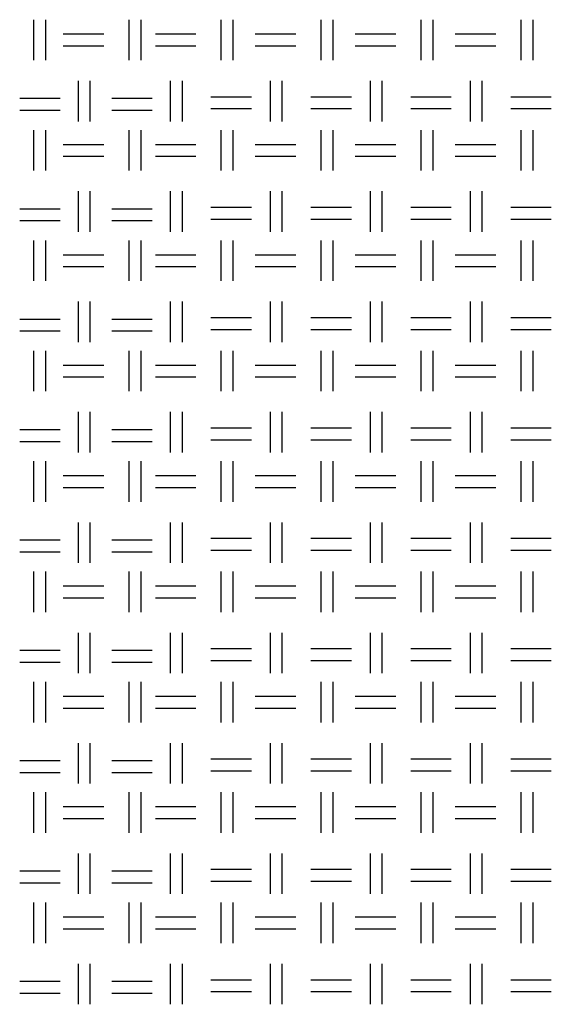
# Model space of a CAD drawing. Units: millimetres. Extents: x 515 to 7451, y 829 to 5488.
# Drawn here: x 6668 to 6838, y 1140 to 1455 of the extents above; entities that cross this region are included whole.
import ezdxf

# ---------------------------------------------------------------- set-up
doc = ezdxf.new("R2010")
doc.units = ezdxf.units.MM
doc.header["$LTSCALE"] = 10
doc.layers.add('LIVELLO_1', color=7, linetype='Continuous')

msp = doc.modelspace()

# ---------------------------------------------------------------- linework, layer by layer
at = {"layer": 'LIVELLO_1'}
for points in [[(6672.53, 1441.72), (6672.53, 1441.72), (6672.53, 1454.68), (6672.53, 1454.68)], [(6676.34, 1441.72), (6676.34, 1441.72), (6676.34, 1454.68), (6676.34, 1454.68)], [(6703.01, 1441.72), (6703.01, 1441.72), (6703.01, 1454.68), (6703.01, 1454.68)], [(6706.82, 1441.72), (6706.82, 1441.72), (6706.82, 1454.68), (6706.82, 1454.68)], [(6732.47, 1441.72), (6732.47, 1441.72), (6732.47, 1454.68), (6732.47, 1454.68)], [(6736.28, 1441.72), (6736.28, 1441.72), (6736.28, 1454.68), (6736.28, 1454.68)], [(6764.48, 1441.72), (6764.48, 1441.72), (6764.48, 1454.68), (6764.48, 1454.68)], [(6768.29, 1441.72), (6768.29, 1441.72), (6768.29, 1454.68), (6768.29, 1454.68)], [(6796.48, 1441.72), (6796.48, 1441.72), (6796.48, 1454.68), (6796.48, 1454.68)], [(6800.29, 1441.72), (6800.29, 1441.72), (6800.29, 1454.68), (6800.29, 1454.68)], [(6828.48, 1441.72), (6828.48, 1441.72), (6828.48, 1454.68), (6828.48, 1454.68)], [(6832.29, 1441.72), (6832.29, 1441.72), (6832.29, 1454.68), (6832.29, 1454.68)], [(6681.93, 1450.1), (6681.93, 1450.1), (6694.88, 1450.1), (6694.88, 1450.1)], [(6711.39, 1450.1), (6711.39, 1450.1), (6724.34, 1450.1), (6724.34, 1450.1)], [(6743.39, 1450.1), (6743.39, 1450.1), (6756.35, 1450.1), (6756.35, 1450.1)], [(6775.4, 1450.1), (6775.4, 1450.1), (6788.35, 1450.1), (6788.35, 1450.1)], [(6807.4, 1450.1), (6807.4, 1450.1), (6820.36, 1450.1), (6820.36, 1450.1)], [(6681.93, 1446.29), (6681.93, 1446.29), (6694.88, 1446.29), (6694.88, 1446.29)], [(6711.39, 1446.29), (6711.39, 1446.29), (6724.34, 1446.29), (6724.34, 1446.29)], [(6743.39, 1446.29), (6743.39, 1446.29), (6756.35, 1446.29), (6756.35, 1446.29)], [(6775.4, 1446.29), (6775.4, 1446.29), (6788.35, 1446.29), (6788.35, 1446.29)], [(6807.4, 1446.29), (6807.4, 1446.29), (6820.36, 1446.29), (6820.36, 1446.29)], [(6686.75, 1422.16), (6686.75, 1422.16), (6686.75, 1435.12), (6686.75, 1435.12)], [(6690.56, 1422.16), (6690.56, 1422.16), (6690.56, 1435.12), (6690.56, 1435.12)], [(6716.22, 1422.16), (6716.22, 1422.16), (6716.22, 1435.12), (6716.22, 1435.12)], [(6720.03, 1422.16), (6720.03, 1422.16), (6720.03, 1435.12), (6720.03, 1435.12)], [(6748.22, 1422.16), (6748.22, 1422.16), (6748.22, 1435.12), (6748.22, 1435.12)], [(6752.03, 1422.16), (6752.03, 1422.16), (6752.03, 1435.12), (6752.03, 1435.12)], [(6780.22, 1422.16), (6780.22, 1422.16), (6780.22, 1435.12), (6780.22, 1435.12)], [(6784.03, 1422.16), (6784.03, 1422.16), (6784.03, 1435.12), (6784.03, 1435.12)], [(6812.23, 1422.16), (6812.23, 1422.16), (6812.23, 1435.12), (6812.23, 1435.12)], [(6816.04, 1422.16), (6816.04, 1422.16), (6816.04, 1435.12), (6816.04, 1435.12)], [(6729.17, 1430.04), (6729.17, 1430.04), (6742.12, 1430.04), (6742.12, 1430.04)], [(6761.17, 1430.04), (6761.17, 1430.04), (6774.13, 1430.04), (6774.13, 1430.04)], [(6793.18, 1430.04), (6793.18, 1430.04), (6806.13, 1430.04), (6806.13, 1430.04)], [(6825.18, 1430.04), (6825.18, 1430.04), (6838.14, 1430.04), (6838.14, 1430.04)], [(6667.96, 1429.53), (6667.96, 1429.53), (6680.91, 1429.53), (6680.91, 1429.53)], [(6697.42, 1429.53), (6697.42, 1429.53), (6710.37, 1429.53), (6710.37, 1429.53)], [(6667.96, 1425.72), (6667.96, 1425.72), (6680.91, 1425.72), (6680.91, 1425.72)], [(6697.42, 1425.72), (6697.42, 1425.72), (6710.37, 1425.72), (6710.37, 1425.72)], [(6729.17, 1426.23), (6729.17, 1426.23), (6742.12, 1426.23), (6742.12, 1426.23)], [(6761.17, 1426.23), (6761.17, 1426.23), (6774.13, 1426.23), (6774.13, 1426.23)], [(6793.18, 1426.23), (6793.18, 1426.23), (6806.13, 1426.23), (6806.13, 1426.23)], [(6825.18, 1426.23), (6825.18, 1426.23), (6838.14, 1426.23), (6838.14, 1426.23)], [(6672.53, 1406.42), (6672.53, 1406.42), (6672.53, 1419.37), (6672.53, 1419.37)], [(6676.34, 1406.42), (6676.34, 1406.42), (6676.34, 1419.37), (6676.34, 1419.37)], [(6703.01, 1406.42), (6703.01, 1406.42), (6703.01, 1419.37), (6703.01, 1419.37)], [(6706.82, 1406.42), (6706.82, 1406.42), (6706.82, 1419.37), (6706.82, 1419.37)], [(6732.47, 1406.42), (6732.47, 1406.42), (6732.47, 1419.37), (6732.47, 1419.37)], [(6736.28, 1406.42), (6736.28, 1406.42), (6736.28, 1419.37), (6736.28, 1419.37)], [(6764.48, 1406.42), (6764.48, 1406.42), (6764.48, 1419.37), (6764.48, 1419.37)], [(6768.29, 1406.42), (6768.29, 1406.42), (6768.29, 1419.37), (6768.29, 1419.37)], [(6796.48, 1406.42), (6796.48, 1406.42), (6796.48, 1419.37), (6796.48, 1419.37)], [(6800.29, 1406.42), (6800.29, 1406.42), (6800.29, 1419.37), (6800.29, 1419.37)], [(6828.48, 1406.42), (6828.48, 1406.42), (6828.48, 1419.37), (6828.48, 1419.37)], [(6832.29, 1406.42), (6832.29, 1406.42), (6832.29, 1419.37), (6832.29, 1419.37)], [(6681.93, 1414.8), (6681.93, 1414.8), (6694.88, 1414.8), (6694.88, 1414.8)], [(6711.39, 1414.8), (6711.39, 1414.8), (6724.34, 1414.8), (6724.34, 1414.8)], [(6743.39, 1414.8), (6743.39, 1414.8), (6756.35, 1414.8), (6756.35, 1414.8)], [(6775.4, 1414.8), (6775.4, 1414.8), (6788.35, 1414.8), (6788.35, 1414.8)], [(6807.4, 1414.8), (6807.4, 1414.8), (6820.36, 1414.8), (6820.36, 1414.8)], [(6681.93, 1410.99), (6681.93, 1410.99), (6694.88, 1410.99), (6694.88, 1410.99)], [(6711.39, 1410.99), (6711.39, 1410.99), (6724.34, 1410.99), (6724.34, 1410.99)], [(6743.39, 1410.99), (6743.39, 1410.99), (6756.35, 1410.99), (6756.35, 1410.99)], [(6775.4, 1410.99), (6775.4, 1410.99), (6788.35, 1410.99), (6788.35, 1410.99)], [(6807.4, 1410.99), (6807.4, 1410.99), (6820.36, 1410.99), (6820.36, 1410.99)], [(6686.75, 1386.86), (6686.75, 1386.86), (6686.75, 1399.81), (6686.75, 1399.81)], [(6690.56, 1386.86), (6690.56, 1386.86), (6690.56, 1399.81), (6690.56, 1399.81)], [(6716.22, 1386.86), (6716.22, 1386.86), (6716.22, 1399.81), (6716.22, 1399.81)], [(6720.03, 1386.86), (6720.03, 1386.86), (6720.03, 1399.81), (6720.03, 1399.81)], [(6748.22, 1386.86), (6748.22, 1386.86), (6748.22, 1399.81), (6748.22, 1399.81)], [(6752.03, 1386.86), (6752.03, 1386.86), (6752.03, 1399.81), (6752.03, 1399.81)], [(6780.22, 1386.86), (6780.22, 1386.86), (6780.22, 1399.81), (6780.22, 1399.81)], [(6784.03, 1386.86), (6784.03, 1386.86), (6784.03, 1399.81), (6784.03, 1399.81)], [(6812.23, 1386.86), (6812.23, 1386.86), (6812.23, 1399.81), (6812.23, 1399.81)], [(6816.04, 1386.86), (6816.04, 1386.86), (6816.04, 1399.81), (6816.04, 1399.81)], [(6667.96, 1394.22), (6667.96, 1394.22), (6680.91, 1394.22), (6680.91, 1394.22)], [(6697.42, 1394.22), (6697.42, 1394.22), (6710.37, 1394.22), (6710.37, 1394.22)], [(6729.17, 1394.73), (6729.17, 1394.73), (6742.12, 1394.73), (6742.12, 1394.73)], [(6761.17, 1394.73), (6761.17, 1394.73), (6774.13, 1394.73), (6774.13, 1394.73)], [(6793.18, 1394.73), (6793.18, 1394.73), (6806.13, 1394.73), (6806.13, 1394.73)], [(6825.18, 1394.73), (6825.18, 1394.73), (6838.14, 1394.73), (6838.14, 1394.73)], [(6667.96, 1390.41), (6667.96, 1390.41), (6680.91, 1390.41), (6680.91, 1390.41)], [(6697.42, 1390.41), (6697.42, 1390.41), (6710.37, 1390.41), (6710.37, 1390.41)], [(6729.17, 1390.92), (6729.17, 1390.92), (6742.12, 1390.92), (6742.12, 1390.92)], [(6761.17, 1390.92), (6761.17, 1390.92), (6774.13, 1390.92), (6774.13, 1390.92)], [(6793.18, 1390.92), (6793.18, 1390.92), (6806.13, 1390.92), (6806.13, 1390.92)], [(6825.18, 1390.92), (6825.18, 1390.92), (6838.14, 1390.92), (6838.14, 1390.92)], [(6672.53, 1371.11), (6672.53, 1371.11), (6672.53, 1384.06), (6672.53, 1384.06)], [(6676.34, 1371.11), (6676.34, 1371.11), (6676.34, 1384.06), (6676.34, 1384.06)], [(6703.01, 1371.11), (6703.01, 1371.11), (6703.01, 1384.06), (6703.01, 1384.06)], [(6706.82, 1371.11), (6706.82, 1371.11), (6706.82, 1384.06), (6706.82, 1384.06)], [(6732.47, 1371.11), (6732.47, 1371.11), (6732.47, 1384.06), (6732.47, 1384.06)], [(6736.28, 1371.11), (6736.28, 1371.11), (6736.28, 1384.06), (6736.28, 1384.06)], [(6764.48, 1371.11), (6764.48, 1371.11), (6764.48, 1384.06), (6764.48, 1384.06)], [(6768.29, 1371.11), (6768.29, 1371.11), (6768.29, 1384.06), (6768.29, 1384.06)], [(6796.48, 1371.11), (6796.48, 1371.11), (6796.48, 1384.06), (6796.48, 1384.06)], [(6800.29, 1371.11), (6800.29, 1371.11), (6800.29, 1384.06), (6800.29, 1384.06)], [(6828.48, 1371.11), (6828.48, 1371.11), (6828.48, 1384.06), (6828.48, 1384.06)], [(6832.29, 1371.11), (6832.29, 1371.11), (6832.29, 1384.06), (6832.29, 1384.06)], [(6681.93, 1379.49), (6681.93, 1379.49), (6694.88, 1379.49), (6694.88, 1379.49)], [(6711.39, 1379.49), (6711.39, 1379.49), (6724.34, 1379.49), (6724.34, 1379.49)], [(6743.39, 1379.49), (6743.39, 1379.49), (6756.35, 1379.49), (6756.35, 1379.49)], [(6775.4, 1379.49), (6775.4, 1379.49), (6788.35, 1379.49), (6788.35, 1379.49)], [(6807.4, 1379.49), (6807.4, 1379.49), (6820.36, 1379.49), (6820.36, 1379.49)], [(6681.93, 1375.68), (6681.93, 1375.68), (6694.88, 1375.68), (6694.88, 1375.68)], [(6711.39, 1375.68), (6711.39, 1375.68), (6724.34, 1375.68), (6724.34, 1375.68)], [(6743.39, 1375.68), (6743.39, 1375.68), (6756.35, 1375.68), (6756.35, 1375.68)], [(6775.4, 1375.68), (6775.4, 1375.68), (6788.35, 1375.68), (6788.35, 1375.68)], [(6807.4, 1375.68), (6807.4, 1375.68), (6820.36, 1375.68), (6820.36, 1375.68)], [(6686.75, 1351.55), (6686.75, 1351.55), (6686.75, 1364.51), (6686.75, 1364.51)], [(6690.56, 1351.55), (6690.56, 1351.55), (6690.56, 1364.51), (6690.56, 1364.51)], [(6716.22, 1351.55), (6716.22, 1351.55), (6716.22, 1364.51), (6716.22, 1364.51)], [(6720.03, 1351.55), (6720.03, 1351.55), (6720.03, 1364.51), (6720.03, 1364.51)], [(6748.22, 1351.55), (6748.22, 1351.55), (6748.22, 1364.51), (6748.22, 1364.51)], [(6752.03, 1351.55), (6752.03, 1351.55), (6752.03, 1364.51), (6752.03, 1364.51)], [(6780.22, 1351.55), (6780.22, 1351.55), (6780.22, 1364.51), (6780.22, 1364.51)], [(6784.03, 1351.55), (6784.03, 1351.55), (6784.03, 1364.51), (6784.03, 1364.51)], [(6812.23, 1351.55), (6812.23, 1351.55), (6812.23, 1364.51), (6812.23, 1364.51)], [(6816.04, 1351.55), (6816.04, 1351.55), (6816.04, 1364.51), (6816.04, 1364.51)], [(6667.96, 1358.92), (6667.96, 1358.92), (6680.91, 1358.92), (6680.91, 1358.92)], [(6697.42, 1358.92), (6697.42, 1358.92), (6710.37, 1358.92), (6710.37, 1358.92)], [(6729.17, 1359.43), (6729.17, 1359.43), (6742.12, 1359.43), (6742.12, 1359.43)], [(6761.17, 1359.43), (6761.17, 1359.43), (6774.13, 1359.43), (6774.13, 1359.43)], [(6793.18, 1359.43), (6793.18, 1359.43), (6806.13, 1359.43), (6806.13, 1359.43)], [(6825.18, 1359.43), (6825.18, 1359.43), (6838.14, 1359.43), (6838.14, 1359.43)], [(6667.96, 1355.11), (6667.96, 1355.11), (6680.91, 1355.11), (6680.91, 1355.11)], [(6697.42, 1355.11), (6697.42, 1355.11), (6710.37, 1355.11), (6710.37, 1355.11)], [(6729.17, 1355.62), (6729.17, 1355.62), (6742.12, 1355.62), (6742.12, 1355.62)], [(6761.17, 1355.62), (6761.17, 1355.62), (6774.13, 1355.62), (6774.13, 1355.62)], [(6793.18, 1355.62), (6793.18, 1355.62), (6806.13, 1355.62), (6806.13, 1355.62)], [(6825.18, 1355.62), (6825.18, 1355.62), (6838.14, 1355.62), (6838.14, 1355.62)], [(6672.53, 1335.8), (6672.53, 1335.8), (6672.53, 1348.76), (6672.53, 1348.76)], [(6676.34, 1335.8), (6676.34, 1335.8), (6676.34, 1348.76), (6676.34, 1348.76)], [(6703.01, 1335.8), (6703.01, 1335.8), (6703.01, 1348.76), (6703.01, 1348.76)], [(6706.82, 1335.8), (6706.82, 1335.8), (6706.82, 1348.76), (6706.82, 1348.76)], [(6732.47, 1335.8), (6732.47, 1335.8), (6732.47, 1348.76), (6732.47, 1348.76)], [(6736.28, 1335.8), (6736.28, 1335.8), (6736.28, 1348.76), (6736.28, 1348.76)], [(6764.48, 1335.8), (6764.48, 1335.8), (6764.48, 1348.76), (6764.48, 1348.76)], [(6768.29, 1335.8), (6768.29, 1335.8), (6768.29, 1348.76), (6768.29, 1348.76)], [(6796.48, 1335.8), (6796.48, 1335.8), (6796.48, 1348.76), (6796.48, 1348.76)], [(6800.29, 1335.8), (6800.29, 1335.8), (6800.29, 1348.76), (6800.29, 1348.76)], [(6828.48, 1335.8), (6828.48, 1335.8), (6828.48, 1348.76), (6828.48, 1348.76)], [(6832.29, 1335.8), (6832.29, 1335.8), (6832.29, 1348.76), (6832.29, 1348.76)], [(6681.93, 1344.19), (6681.93, 1344.19), (6694.88, 1344.19), (6694.88, 1344.19)], [(6711.39, 1344.19), (6711.39, 1344.19), (6724.34, 1344.19), (6724.34, 1344.19)], [(6743.39, 1344.19), (6743.39, 1344.19), (6756.35, 1344.19), (6756.35, 1344.19)], [(6775.4, 1344.19), (6775.4, 1344.19), (6788.35, 1344.19), (6788.35, 1344.19)], [(6807.4, 1344.19), (6807.4, 1344.19), (6820.36, 1344.19), (6820.36, 1344.19)], [(6681.93, 1340.38), (6681.93, 1340.38), (6694.88, 1340.38), (6694.88, 1340.38)], [(6711.39, 1340.38), (6711.39, 1340.38), (6724.34, 1340.38), (6724.34, 1340.38)], [(6743.39, 1340.38), (6743.39, 1340.38), (6756.35, 1340.38), (6756.35, 1340.38)], [(6775.4, 1340.38), (6775.4, 1340.38), (6788.35, 1340.38), (6788.35, 1340.38)], [(6807.4, 1340.38), (6807.4, 1340.38), (6820.36, 1340.38), (6820.36, 1340.38)], [(6686.75, 1316.25), (6686.75, 1316.25), (6686.75, 1329.2), (6686.75, 1329.2)], [(6690.56, 1316.25), (6690.56, 1316.25), (6690.56, 1329.2), (6690.56, 1329.2)], [(6716.22, 1316.25), (6716.22, 1316.25), (6716.22, 1329.2), (6716.22, 1329.2)], [(6720.03, 1316.25), (6720.03, 1316.25), (6720.03, 1329.2), (6720.03, 1329.2)], [(6748.22, 1316.25), (6748.22, 1316.25), (6748.22, 1329.2), (6748.22, 1329.2)], [(6752.03, 1316.25), (6752.03, 1316.25), (6752.03, 1329.2), (6752.03, 1329.2)], [(6780.22, 1316.25), (6780.22, 1316.25), (6780.22, 1329.2), (6780.22, 1329.2)], [(6784.03, 1316.25), (6784.03, 1316.25), (6784.03, 1329.2), (6784.03, 1329.2)], [(6812.23, 1316.25), (6812.23, 1316.25), (6812.23, 1329.2), (6812.23, 1329.2)], [(6816.04, 1316.25), (6816.04, 1316.25), (6816.04, 1329.2), (6816.04, 1329.2)], [(6667.96, 1323.61), (6667.96, 1323.61), (6680.91, 1323.61), (6680.91, 1323.61)], [(6697.42, 1323.61), (6697.42, 1323.61), (6710.37, 1323.61), (6710.37, 1323.61)], [(6729.17, 1324.12), (6729.17, 1324.12), (6742.12, 1324.12), (6742.12, 1324.12)], [(6761.17, 1324.12), (6761.17, 1324.12), (6774.13, 1324.12), (6774.13, 1324.12)], [(6793.18, 1324.12), (6793.18, 1324.12), (6806.13, 1324.12), (6806.13, 1324.12)], [(6825.18, 1324.12), (6825.18, 1324.12), (6838.14, 1324.12), (6838.14, 1324.12)], [(6667.96, 1319.8), (6667.96, 1319.8), (6680.91, 1319.8), (6680.91, 1319.8)], [(6697.42, 1319.8), (6697.42, 1319.8), (6710.37, 1319.8), (6710.37, 1319.8)], [(6729.17, 1320.31), (6729.17, 1320.31), (6742.12, 1320.31), (6742.12, 1320.31)], [(6761.17, 1320.31), (6761.17, 1320.31), (6774.13, 1320.31), (6774.13, 1320.31)], [(6793.18, 1320.31), (6793.18, 1320.31), (6806.13, 1320.31), (6806.13, 1320.31)], [(6825.18, 1320.31), (6825.18, 1320.31), (6838.14, 1320.31), (6838.14, 1320.31)], [(6672.53, 1300.5), (6672.53, 1300.5), (6672.53, 1313.45), (6672.53, 1313.45)], [(6676.34, 1300.5), (6676.34, 1300.5), (6676.34, 1313.45), (6676.34, 1313.45)], [(6703.01, 1300.5), (6703.01, 1300.5), (6703.01, 1313.45), (6703.01, 1313.45)], [(6706.82, 1300.5), (6706.82, 1300.5), (6706.82, 1313.45), (6706.82, 1313.45)], [(6732.47, 1300.5), (6732.47, 1300.5), (6732.47, 1313.45), (6732.47, 1313.45)], [(6736.28, 1300.5), (6736.28, 1300.5), (6736.28, 1313.45), (6736.28, 1313.45)], [(6764.48, 1300.5), (6764.48, 1300.5), (6764.48, 1313.45), (6764.48, 1313.45)], [(6768.29, 1300.5), (6768.29, 1300.5), (6768.29, 1313.45), (6768.29, 1313.45)], [(6796.48, 1300.5), (6796.48, 1300.5), (6796.48, 1313.45), (6796.48, 1313.45)], [(6800.29, 1300.5), (6800.29, 1300.5), (6800.29, 1313.45), (6800.29, 1313.45)], [(6828.48, 1300.5), (6828.48, 1300.5), (6828.48, 1313.45), (6828.48, 1313.45)], [(6832.29, 1300.5), (6832.29, 1300.5), (6832.29, 1313.45), (6832.29, 1313.45)], [(6681.93, 1308.88), (6681.93, 1308.88), (6694.88, 1308.88), (6694.88, 1308.88)], [(6711.39, 1308.88), (6711.39, 1308.88), (6724.34, 1308.88), (6724.34, 1308.88)], [(6743.39, 1308.88), (6743.39, 1308.88), (6756.35, 1308.88), (6756.35, 1308.88)], [(6775.4, 1308.88), (6775.4, 1308.88), (6788.35, 1308.88), (6788.35, 1308.88)], [(6807.4, 1308.88), (6807.4, 1308.88), (6820.36, 1308.88), (6820.36, 1308.88)], [(6681.93, 1305.07), (6681.93, 1305.07), (6694.88, 1305.07), (6694.88, 1305.07)], [(6711.39, 1305.07), (6711.39, 1305.07), (6724.34, 1305.07), (6724.34, 1305.07)], [(6743.39, 1305.07), (6743.39, 1305.07), (6756.35, 1305.07), (6756.35, 1305.07)], [(6775.4, 1305.07), (6775.4, 1305.07), (6788.35, 1305.07), (6788.35, 1305.07)], [(6807.4, 1305.07), (6807.4, 1305.07), (6820.36, 1305.07), (6820.36, 1305.07)], [(6686.75, 1280.94), (6686.75, 1280.94), (6686.75, 1293.89), (6686.75, 1293.89)], [(6690.56, 1280.94), (6690.56, 1280.94), (6690.56, 1293.89), (6690.56, 1293.89)], [(6716.22, 1280.94), (6716.22, 1280.94), (6716.22, 1293.89), (6716.22, 1293.89)], [(6720.03, 1280.94), (6720.03, 1280.94), (6720.03, 1293.89), (6720.03, 1293.89)], [(6748.22, 1280.94), (6748.22, 1280.94), (6748.22, 1293.89), (6748.22, 1293.89)], [(6752.03, 1280.94), (6752.03, 1280.94), (6752.03, 1293.89), (6752.03, 1293.89)], [(6780.22, 1280.94), (6780.22, 1280.94), (6780.22, 1293.89), (6780.22, 1293.89)], [(6784.03, 1280.94), (6784.03, 1280.94), (6784.03, 1293.89), (6784.03, 1293.89)], [(6812.23, 1280.94), (6812.23, 1280.94), (6812.23, 1293.89), (6812.23, 1293.89)], [(6816.04, 1280.94), (6816.04, 1280.94), (6816.04, 1293.89), (6816.04, 1293.89)], [(6667.96, 1288.31), (6667.96, 1288.31), (6680.91, 1288.31), (6680.91, 1288.31)], [(6697.42, 1288.31), (6697.42, 1288.31), (6710.37, 1288.31), (6710.37, 1288.31)], [(6729.17, 1288.81), (6729.17, 1288.81), (6742.12, 1288.81), (6742.12, 1288.81)], [(6761.17, 1288.81), (6761.17, 1288.81), (6774.13, 1288.81), (6774.13, 1288.81)], [(6793.18, 1288.81), (6793.18, 1288.81), (6806.13, 1288.81), (6806.13, 1288.81)], [(6825.18, 1288.81), (6825.18, 1288.81), (6838.14, 1288.81), (6838.14, 1288.81)], [(6667.96, 1284.5), (6667.96, 1284.5), (6680.91, 1284.5), (6680.91, 1284.5)], [(6697.42, 1284.5), (6697.42, 1284.5), (6710.37, 1284.5), (6710.37, 1284.5)], [(6729.17, 1285), (6729.17, 1285), (6742.12, 1285), (6742.12, 1285)], [(6761.17, 1285), (6761.17, 1285), (6774.13, 1285), (6774.13, 1285)], [(6793.18, 1285), (6793.18, 1285), (6806.13, 1285), (6806.13, 1285)], [(6825.18, 1285), (6825.18, 1285), (6838.14, 1285), (6838.14, 1285)], [(6672.53, 1265.19), (6672.53, 1265.19), (6672.53, 1278.15), (6672.53, 1278.15)], [(6676.34, 1265.19), (6676.34, 1265.19), (6676.34, 1278.15), (6676.34, 1278.15)], [(6703.01, 1265.19), (6703.01, 1265.19), (6703.01, 1278.15), (6703.01, 1278.15)], [(6706.82, 1265.19), (6706.82, 1265.19), (6706.82, 1278.15), (6706.82, 1278.15)], [(6732.47, 1265.19), (6732.47, 1265.19), (6732.47, 1278.15), (6732.47, 1278.15)], [(6736.28, 1265.19), (6736.28, 1265.19), (6736.28, 1278.15), (6736.28, 1278.15)], [(6764.48, 1265.19), (6764.48, 1265.19), (6764.48, 1278.15), (6764.48, 1278.15)], [(6768.29, 1265.19), (6768.29, 1265.19), (6768.29, 1278.15), (6768.29, 1278.15)], [(6796.48, 1265.19), (6796.48, 1265.19), (6796.48, 1278.15), (6796.48, 1278.15)], [(6800.29, 1265.19), (6800.29, 1265.19), (6800.29, 1278.15), (6800.29, 1278.15)], [(6828.48, 1265.19), (6828.48, 1265.19), (6828.48, 1278.15), (6828.48, 1278.15)], [(6832.29, 1265.19), (6832.29, 1265.19), (6832.29, 1278.15), (6832.29, 1278.15)], [(6681.93, 1273.57), (6681.93, 1273.57), (6694.88, 1273.57), (6694.88, 1273.57)], [(6711.39, 1273.57), (6711.39, 1273.57), (6724.34, 1273.57), (6724.34, 1273.57)], [(6743.39, 1273.57), (6743.39, 1273.57), (6756.35, 1273.57), (6756.35, 1273.57)], [(6775.4, 1273.57), (6775.4, 1273.57), (6788.35, 1273.57), (6788.35, 1273.57)], [(6807.4, 1273.57), (6807.4, 1273.57), (6820.36, 1273.57), (6820.36, 1273.57)], [(6681.93, 1269.76), (6681.93, 1269.76), (6694.88, 1269.76), (6694.88, 1269.76)], [(6711.39, 1269.76), (6711.39, 1269.76), (6724.34, 1269.76), (6724.34, 1269.76)], [(6743.39, 1269.76), (6743.39, 1269.76), (6756.35, 1269.76), (6756.35, 1269.76)], [(6775.4, 1269.76), (6775.4, 1269.76), (6788.35, 1269.76), (6788.35, 1269.76)], [(6807.4, 1269.76), (6807.4, 1269.76), (6820.36, 1269.76), (6820.36, 1269.76)], [(6686.75, 1245.63), (6686.75, 1245.63), (6686.75, 1258.59), (6686.75, 1258.59)], [(6690.56, 1245.63), (6690.56, 1245.63), (6690.56, 1258.59), (6690.56, 1258.59)], [(6716.22, 1245.63), (6716.22, 1245.63), (6716.22, 1258.59), (6716.22, 1258.59)], [(6720.03, 1245.63), (6720.03, 1245.63), (6720.03, 1258.59), (6720.03, 1258.59)], [(6748.22, 1245.63), (6748.22, 1245.63), (6748.22, 1258.59), (6748.22, 1258.59)], [(6752.03, 1245.63), (6752.03, 1245.63), (6752.03, 1258.59), (6752.03, 1258.59)], [(6780.22, 1245.63), (6780.22, 1245.63), (6780.22, 1258.59), (6780.22, 1258.59)], [(6784.03, 1245.63), (6784.03, 1245.63), (6784.03, 1258.59), (6784.03, 1258.59)], [(6812.23, 1245.63), (6812.23, 1245.63), (6812.23, 1258.59), (6812.23, 1258.59)], [(6816.04, 1245.63), (6816.04, 1245.63), (6816.04, 1258.59), (6816.04, 1258.59)], [(6667.96, 1253), (6667.96, 1253), (6680.91, 1253), (6680.91, 1253)], [(6697.42, 1253), (6697.42, 1253), (6710.37, 1253), (6710.37, 1253)], [(6729.17, 1253.51), (6729.17, 1253.51), (6742.12, 1253.51), (6742.12, 1253.51)], [(6761.17, 1253.51), (6761.17, 1253.51), (6774.13, 1253.51), (6774.13, 1253.51)], [(6793.18, 1253.51), (6793.18, 1253.51), (6806.13, 1253.51), (6806.13, 1253.51)], [(6825.18, 1253.51), (6825.18, 1253.51), (6838.14, 1253.51), (6838.14, 1253.51)], [(6667.96, 1249.19), (6667.96, 1249.19), (6680.91, 1249.19), (6680.91, 1249.19)], [(6697.42, 1249.19), (6697.42, 1249.19), (6710.37, 1249.19), (6710.37, 1249.19)], [(6729.17, 1249.7), (6729.17, 1249.7), (6742.12, 1249.7), (6742.12, 1249.7)], [(6761.17, 1249.7), (6761.17, 1249.7), (6774.13, 1249.7), (6774.13, 1249.7)], [(6793.18, 1249.7), (6793.18, 1249.7), (6806.13, 1249.7), (6806.13, 1249.7)], [(6825.18, 1249.7), (6825.18, 1249.7), (6838.14, 1249.7), (6838.14, 1249.7)], [(6672.53, 1229.89), (6672.53, 1229.89), (6672.53, 1242.84), (6672.53, 1242.84)], [(6676.34, 1229.89), (6676.34, 1229.89), (6676.34, 1242.84), (6676.34, 1242.84)], [(6703.01, 1229.89), (6703.01, 1229.89), (6703.01, 1242.84), (6703.01, 1242.84)], [(6706.82, 1229.89), (6706.82, 1229.89), (6706.82, 1242.84), (6706.82, 1242.84)], [(6732.47, 1229.89), (6732.47, 1229.89), (6732.47, 1242.84), (6732.47, 1242.84)], [(6736.28, 1229.89), (6736.28, 1229.89), (6736.28, 1242.84), (6736.28, 1242.84)], [(6764.48, 1229.89), (6764.48, 1229.89), (6764.48, 1242.84), (6764.48, 1242.84)], [(6768.29, 1229.89), (6768.29, 1229.89), (6768.29, 1242.84), (6768.29, 1242.84)], [(6796.48, 1229.89), (6796.48, 1229.89), (6796.48, 1242.84), (6796.48, 1242.84)], [(6800.29, 1229.89), (6800.29, 1229.89), (6800.29, 1242.84), (6800.29, 1242.84)], [(6828.48, 1229.89), (6828.48, 1229.89), (6828.48, 1242.84), (6828.48, 1242.84)], [(6832.29, 1229.89), (6832.29, 1229.89), (6832.29, 1242.84), (6832.29, 1242.84)], [(6681.93, 1238.27), (6681.93, 1238.27), (6694.88, 1238.27), (6694.88, 1238.27)], [(6711.39, 1238.27), (6711.39, 1238.27), (6724.34, 1238.27), (6724.34, 1238.27)], [(6743.39, 1238.27), (6743.39, 1238.27), (6756.35, 1238.27), (6756.35, 1238.27)], [(6775.4, 1238.27), (6775.4, 1238.27), (6788.35, 1238.27), (6788.35, 1238.27)], [(6807.4, 1238.27), (6807.4, 1238.27), (6820.36, 1238.27), (6820.36, 1238.27)], [(6681.93, 1234.46), (6681.93, 1234.46), (6694.88, 1234.46), (6694.88, 1234.46)], [(6711.39, 1234.46), (6711.39, 1234.46), (6724.34, 1234.46), (6724.34, 1234.46)], [(6743.39, 1234.46), (6743.39, 1234.46), (6756.35, 1234.46), (6756.35, 1234.46)], [(6775.4, 1234.46), (6775.4, 1234.46), (6788.35, 1234.46), (6788.35, 1234.46)], [(6807.4, 1234.46), (6807.4, 1234.46), (6820.36, 1234.46), (6820.36, 1234.46)], [(6686.75, 1210.33), (6686.75, 1210.33), (6686.75, 1223.28), (6686.75, 1223.28)], [(6690.56, 1210.33), (6690.56, 1210.33), (6690.56, 1223.28), (6690.56, 1223.28)], [(6716.22, 1210.33), (6716.22, 1210.33), (6716.22, 1223.28), (6716.22, 1223.28)], [(6720.03, 1210.33), (6720.03, 1210.33), (6720.03, 1223.28), (6720.03, 1223.28)], [(6748.22, 1210.33), (6748.22, 1210.33), (6748.22, 1223.28), (6748.22, 1223.28)], [(6752.03, 1210.33), (6752.03, 1210.33), (6752.03, 1223.28), (6752.03, 1223.28)], [(6780.22, 1210.33), (6780.22, 1210.33), (6780.22, 1223.28), (6780.22, 1223.28)], [(6784.03, 1210.33), (6784.03, 1210.33), (6784.03, 1223.28), (6784.03, 1223.28)], [(6812.23, 1210.33), (6812.23, 1210.33), (6812.23, 1223.28), (6812.23, 1223.28)], [(6816.04, 1210.33), (6816.04, 1210.33), (6816.04, 1223.28), (6816.04, 1223.28)], [(6667.96, 1217.69), (6667.96, 1217.69), (6680.91, 1217.69), (6680.91, 1217.69)], [(6697.42, 1217.69), (6697.42, 1217.69), (6710.37, 1217.69), (6710.37, 1217.69)], [(6729.17, 1218.2), (6729.17, 1218.2), (6742.12, 1218.2), (6742.12, 1218.2)], [(6761.17, 1218.2), (6761.17, 1218.2), (6774.13, 1218.2), (6774.13, 1218.2)], [(6793.18, 1218.2), (6793.18, 1218.2), (6806.13, 1218.2), (6806.13, 1218.2)], [(6825.18, 1218.2), (6825.18, 1218.2), (6838.14, 1218.2), (6838.14, 1218.2)], [(6667.96, 1213.88), (6667.96, 1213.88), (6680.91, 1213.88), (6680.91, 1213.88)], [(6697.42, 1213.88), (6697.42, 1213.88), (6710.37, 1213.88), (6710.37, 1213.88)], [(6729.17, 1214.39), (6729.17, 1214.39), (6742.12, 1214.39), (6742.12, 1214.39)], [(6761.17, 1214.39), (6761.17, 1214.39), (6774.13, 1214.39), (6774.13, 1214.39)], [(6793.18, 1214.39), (6793.18, 1214.39), (6806.13, 1214.39), (6806.13, 1214.39)], [(6825.18, 1214.39), (6825.18, 1214.39), (6838.14, 1214.39), (6838.14, 1214.39)], [(6672.53, 1194.58), (6672.53, 1194.58), (6672.53, 1207.53), (6672.53, 1207.53)], [(6676.34, 1194.58), (6676.34, 1194.58), (6676.34, 1207.53), (6676.34, 1207.53)], [(6703.01, 1194.58), (6703.01, 1194.58), (6703.01, 1207.53), (6703.01, 1207.53)], [(6706.82, 1194.58), (6706.82, 1194.58), (6706.82, 1207.53), (6706.82, 1207.53)], [(6732.47, 1194.58), (6732.47, 1194.58), (6732.47, 1207.53), (6732.47, 1207.53)], [(6736.28, 1194.58), (6736.28, 1194.58), (6736.28, 1207.53), (6736.28, 1207.53)], [(6764.48, 1194.58), (6764.48, 1194.58), (6764.48, 1207.53), (6764.48, 1207.53)], [(6768.29, 1194.58), (6768.29, 1194.58), (6768.29, 1207.53), (6768.29, 1207.53)], [(6796.48, 1194.58), (6796.48, 1194.58), (6796.48, 1207.53), (6796.48, 1207.53)], [(6800.29, 1194.58), (6800.29, 1194.58), (6800.29, 1207.53), (6800.29, 1207.53)], [(6828.48, 1194.58), (6828.48, 1194.58), (6828.48, 1207.53), (6828.48, 1207.53)], [(6832.29, 1194.58), (6832.29, 1194.58), (6832.29, 1207.53), (6832.29, 1207.53)], [(6681.93, 1202.96), (6681.93, 1202.96), (6694.88, 1202.96), (6694.88, 1202.96)], [(6711.39, 1202.96), (6711.39, 1202.96), (6724.34, 1202.96), (6724.34, 1202.96)], [(6743.39, 1202.96), (6743.39, 1202.96), (6756.35, 1202.96), (6756.35, 1202.96)], [(6775.4, 1202.96), (6775.4, 1202.96), (6788.35, 1202.96), (6788.35, 1202.96)], [(6807.4, 1202.96), (6807.4, 1202.96), (6820.36, 1202.96), (6820.36, 1202.96)], [(6681.93, 1199.15), (6681.93, 1199.15), (6694.88, 1199.15), (6694.88, 1199.15)], [(6711.39, 1199.15), (6711.39, 1199.15), (6724.34, 1199.15), (6724.34, 1199.15)], [(6743.39, 1199.15), (6743.39, 1199.15), (6756.35, 1199.15), (6756.35, 1199.15)], [(6775.4, 1199.15), (6775.4, 1199.15), (6788.35, 1199.15), (6788.35, 1199.15)], [(6807.4, 1199.15), (6807.4, 1199.15), (6820.36, 1199.15), (6820.36, 1199.15)], [(6686.75, 1175.02), (6686.75, 1175.02), (6686.75, 1187.98), (6686.75, 1187.98)], [(6690.56, 1175.02), (6690.56, 1175.02), (6690.56, 1187.98), (6690.56, 1187.98)], [(6716.22, 1175.02), (6716.22, 1175.02), (6716.22, 1187.98), (6716.22, 1187.98)], [(6720.03, 1175.02), (6720.03, 1175.02), (6720.03, 1187.98), (6720.03, 1187.98)], [(6748.22, 1175.02), (6748.22, 1175.02), (6748.22, 1187.98), (6748.22, 1187.98)], [(6752.03, 1175.02), (6752.03, 1175.02), (6752.03, 1187.98), (6752.03, 1187.98)], [(6780.22, 1175.02), (6780.22, 1175.02), (6780.22, 1187.98), (6780.22, 1187.98)], [(6784.03, 1175.02), (6784.03, 1175.02), (6784.03, 1187.98), (6784.03, 1187.98)], [(6812.23, 1175.02), (6812.23, 1175.02), (6812.23, 1187.98), (6812.23, 1187.98)], [(6816.04, 1175.02), (6816.04, 1175.02), (6816.04, 1187.98), (6816.04, 1187.98)], [(6667.96, 1182.39), (6667.96, 1182.39), (6680.91, 1182.39), (6680.91, 1182.39)], [(6697.42, 1182.39), (6697.42, 1182.39), (6710.37, 1182.39), (6710.37, 1182.39)], [(6729.17, 1182.9), (6729.17, 1182.9), (6742.12, 1182.9), (6742.12, 1182.9)], [(6761.17, 1182.9), (6761.17, 1182.9), (6774.13, 1182.9), (6774.13, 1182.9)], [(6793.18, 1182.9), (6793.18, 1182.9), (6806.13, 1182.9), (6806.13, 1182.9)], [(6825.18, 1182.9), (6825.18, 1182.9), (6838.14, 1182.9), (6838.14, 1182.9)], [(6667.96, 1178.58), (6667.96, 1178.58), (6680.91, 1178.58), (6680.91, 1178.58)], [(6697.42, 1178.58), (6697.42, 1178.58), (6710.37, 1178.58), (6710.37, 1178.58)], [(6729.17, 1179.09), (6729.17, 1179.09), (6742.12, 1179.09), (6742.12, 1179.09)], [(6761.17, 1179.09), (6761.17, 1179.09), (6774.13, 1179.09), (6774.13, 1179.09)], [(6793.18, 1179.09), (6793.18, 1179.09), (6806.13, 1179.09), (6806.13, 1179.09)], [(6825.18, 1179.09), (6825.18, 1179.09), (6838.14, 1179.09), (6838.14, 1179.09)], [(6672.53, 1159.27), (6672.53, 1159.27), (6672.53, 1172.23), (6672.53, 1172.23)], [(6676.34, 1159.27), (6676.34, 1159.27), (6676.34, 1172.23), (6676.34, 1172.23)], [(6703.01, 1159.27), (6703.01, 1159.27), (6703.01, 1172.23), (6703.01, 1172.23)], [(6706.82, 1159.27), (6706.82, 1159.27), (6706.82, 1172.23), (6706.82, 1172.23)], [(6732.47, 1159.27), (6732.47, 1159.27), (6732.47, 1172.23), (6732.47, 1172.23)], [(6736.28, 1159.27), (6736.28, 1159.27), (6736.28, 1172.23), (6736.28, 1172.23)], [(6764.48, 1159.27), (6764.48, 1159.27), (6764.48, 1172.23), (6764.48, 1172.23)], [(6768.29, 1159.27), (6768.29, 1159.27), (6768.29, 1172.23), (6768.29, 1172.23)], [(6796.48, 1159.27), (6796.48, 1159.27), (6796.48, 1172.23), (6796.48, 1172.23)], [(6800.29, 1159.27), (6800.29, 1159.27), (6800.29, 1172.23), (6800.29, 1172.23)], [(6828.48, 1159.27), (6828.48, 1159.27), (6828.48, 1172.23), (6828.48, 1172.23)], [(6832.29, 1159.27), (6832.29, 1159.27), (6832.29, 1172.23), (6832.29, 1172.23)], [(6681.93, 1167.66), (6681.93, 1167.66), (6694.88, 1167.66), (6694.88, 1167.66)], [(6711.39, 1167.66), (6711.39, 1167.66), (6724.34, 1167.66), (6724.34, 1167.66)], [(6743.39, 1167.66), (6743.39, 1167.66), (6756.35, 1167.66), (6756.35, 1167.66)], [(6775.4, 1167.66), (6775.4, 1167.66), (6788.35, 1167.66), (6788.35, 1167.66)], [(6807.4, 1167.66), (6807.4, 1167.66), (6820.36, 1167.66), (6820.36, 1167.66)], [(6681.93, 1163.85), (6681.93, 1163.85), (6694.88, 1163.85), (6694.88, 1163.85)], [(6711.39, 1163.85), (6711.39, 1163.85), (6724.34, 1163.85), (6724.34, 1163.85)], [(6743.39, 1163.85), (6743.39, 1163.85), (6756.35, 1163.85), (6756.35, 1163.85)], [(6775.4, 1163.85), (6775.4, 1163.85), (6788.35, 1163.85), (6788.35, 1163.85)], [(6807.4, 1163.85), (6807.4, 1163.85), (6820.36, 1163.85), (6820.36, 1163.85)], [(6686.75, 1139.72), (6686.75, 1139.72), (6686.75, 1152.67), (6686.75, 1152.67)], [(6690.56, 1139.72), (6690.56, 1139.72), (6690.56, 1152.67), (6690.56, 1152.67)], [(6716.22, 1139.72), (6716.22, 1139.72), (6716.22, 1152.67), (6716.22, 1152.67)], [(6720.03, 1139.72), (6720.03, 1139.72), (6720.03, 1152.67), (6720.03, 1152.67)], [(6748.22, 1139.72), (6748.22, 1139.72), (6748.22, 1152.67), (6748.22, 1152.67)], [(6752.03, 1139.72), (6752.03, 1139.72), (6752.03, 1152.67), (6752.03, 1152.67)], [(6780.22, 1139.72), (6780.22, 1139.72), (6780.22, 1152.67), (6780.22, 1152.67)], [(6784.03, 1139.72), (6784.03, 1139.72), (6784.03, 1152.67), (6784.03, 1152.67)], [(6812.23, 1139.72), (6812.23, 1139.72), (6812.23, 1152.67), (6812.23, 1152.67)], [(6816.04, 1139.72), (6816.04, 1139.72), (6816.04, 1152.67), (6816.04, 1152.67)], [(6667.96, 1147.08), (6667.96, 1147.08), (6680.91, 1147.08), (6680.91, 1147.08)], [(6697.42, 1147.08), (6697.42, 1147.08), (6710.37, 1147.08), (6710.37, 1147.08)], [(6729.17, 1147.59), (6729.17, 1147.59), (6742.12, 1147.59), (6742.12, 1147.59)], [(6761.17, 1147.59), (6761.17, 1147.59), (6774.13, 1147.59), (6774.13, 1147.59)], [(6793.18, 1147.59), (6793.18, 1147.59), (6806.13, 1147.59), (6806.13, 1147.59)], [(6825.18, 1147.59), (6825.18, 1147.59), (6838.14, 1147.59), (6838.14, 1147.59)], [(6729.17, 1143.78), (6729.17, 1143.78), (6742.12, 1143.78), (6742.12, 1143.78)], [(6761.17, 1143.78), (6761.17, 1143.78), (6774.13, 1143.78), (6774.13, 1143.78)], [(6793.18, 1143.78), (6793.18, 1143.78), (6806.13, 1143.78), (6806.13, 1143.78)], [(6825.18, 1143.78), (6825.18, 1143.78), (6838.14, 1143.78), (6838.14, 1143.78)], [(6667.96, 1143.27), (6667.96, 1143.27), (6680.91, 1143.27), (6680.91, 1143.27)], [(6697.42, 1143.27), (6697.42, 1143.27), (6710.37, 1143.27), (6710.37, 1143.27)]]:
    msp.add_open_spline(points, degree=3, dxfattribs=at)

doc.saveas('drawing.dxf')
